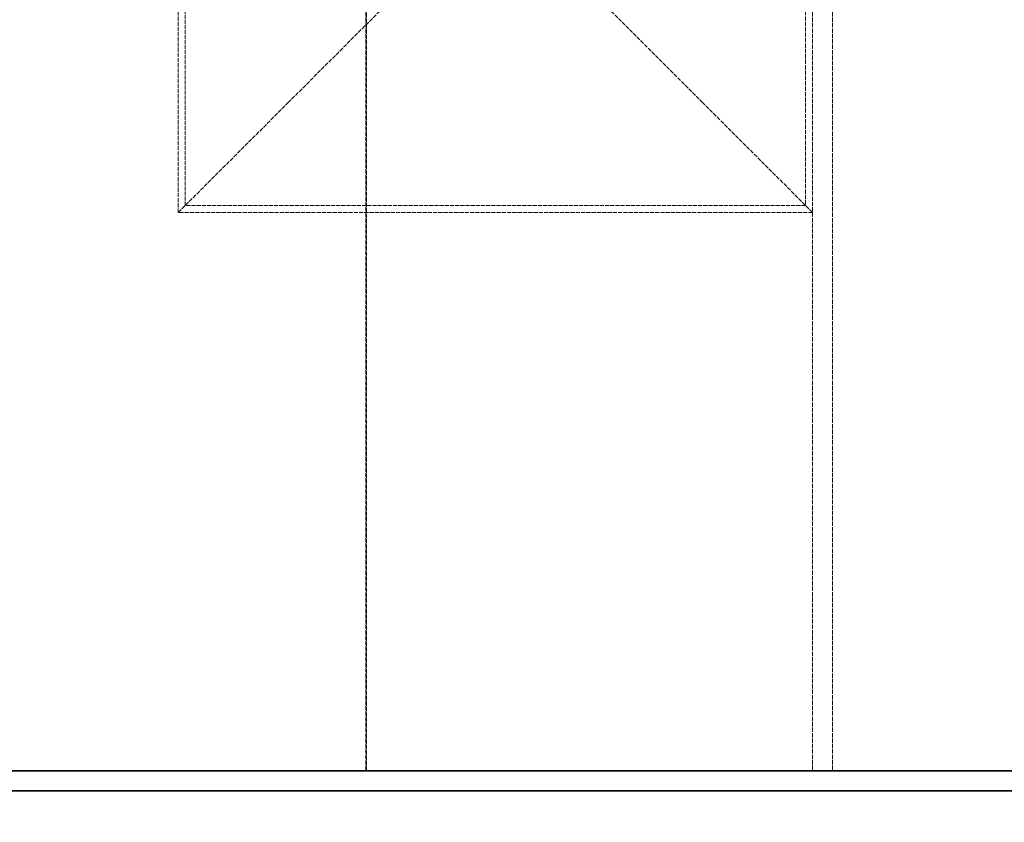
# Model space of a CAD drawing. Units: millimetres. Extents: x -1116 to 2804, y 4892 to 7144.
# Drawn here: x -118 to 375, y 5658 to 6061 of the extents above; entities that cross this region are included whole.
import ezdxf

# ---------------------------------------------------------------- set-up
doc = ezdxf.new("R2010")
doc.units = ezdxf.units.MM
doc.linetypes.add('DASHED', pattern=[0.2068, 0.1655, -0.0413])
for name, color, linetype, lineweight in [('Dimension (ISO)', 1, 'Continuous', 9), ('Hidden (ISO)', 1, 'DASHED', 18), ('Visible (ISO)', 7, 'Continuous', 35)]:
    doc.layers.add(name, color=color, linetype=linetype, lineweight=lineweight)
doc.styles.add('ACO', font='trebuc.ttf', dxfattribs={"width": 0.8})
doc.dimstyles.new('Default (ISO)', dxfattribs={"dimscale": 10, "dimtxt": 3.5, "dimasz": 2.5, "dimexe": 3.175, "dimexo": 0, "dimgap": 0.762, "dimtad": 1, "dimdec": 1, "dimrnd": 1e-08, "dimtxsty": 'ACO', "dimcen": 0.09, "dimdle": 10, "dimclrd": 256, "dimclre": 256, "dimclrt": 256, "dimadec": 1, "dimazin": 2, "dimtfac": 1.001486, "dimtdec": 1, "dimtmove": 0, "dimatfit": 3, "dimfxl": 1, "dimtolj": 1, "dimtzin": 0, "dimlwd": -1, "dimlwe": -1, "dimarcsym": 0})

# ---------------------------------------------------------------- blocks, each defined once
blk = doc.blocks.new('*D31')
at = {"layer": 'DEFPOINTS', "color": 0, "transparency": 16777216}
for p in [(-751.96, 5674.2), (861.04, 5674.2), (861.04, 5599.96)]:
    blk.add_point(p, dxfattribs=at)
at = {"layer": 'Dimension (ISO)', "transparency": 16777216}
for p, q in [((-751.96, 5674.2), (-751.96, 5568.21)), ((861.04, 5674.2), (861.04, 5568.21)), ((-726.96, 5599.96), (836.04, 5599.96))]:
    blk.add_line(p, q, dxfattribs=at)
for points in [[(-726.96, 5604.13), (-726.96, 5595.79), (-751.96, 5599.96)], [(836.04, 5604.13), (836.04, 5595.79), (861.04, 5599.96)]]:
    blk.add_solid(points, dxfattribs=at)
at = {"layer": 'Dimension (ISO)', "transparency": 16777216, "insert": (17.18, 5643.31), "char_height": 35, "attachment_point": 1, "style": 'ACO'}
blk.add_mtext('\\A1;1613', dxfattribs=at)

msp = doc.modelspace()

# ---------------------------------------------------------------- linework, layer by layer
at = {"layer": 'Hidden (ISO)', "ltscale": 13.142885}
for p, q in [((55.04, 6744.2), (55.04, 5684.2)), ((55.5, 5684.2), (55.5, 6744.2)), ((279.04, 6744.2), (279.04, 5684.2)), ((289.04, 6744.2), (289.04, 5684.2))]:
    msp.add_line(p, q, dxfattribs=at)
at = {"layer": 'Hidden (ISO)', "ltscale": 13.106994}
msp.add_line((275.54, 6482.7), (275.54, 5967.7), dxfattribs=at)
at = {"layer": 'Hidden (ISO)', "ltscale": 12.572534}
msp.add_line((-38.96, 5964.2), (-38.96, 6094.2), dxfattribs=at)
at = {"layer": 'Hidden (ISO)', "ltscale": 12.234042}
msp.add_line((-35.46, 5967.7), (-35.46, 6094.2), dxfattribs=at)
at = {"layer": 'Hidden (ISO)', "ltscale": 12.700126}
for p, q in [((16.04, 6019.2), (71.04, 6074.2)), ((224.04, 6019.2), (169.04, 6074.2)), ((-38.96, 5964.2), (16.04, 6019.2)), ((279.04, 5964.2), (224.04, 6019.2))]:
    msp.add_line(p, q, dxfattribs=at)
at = {"layer": 'Hidden (ISO)', "ltscale": 12.532237}
msp.add_line((275.54, 5967.7), (-35.46, 5967.7), dxfattribs=at)
at = {"layer": 'Hidden (ISO)', "ltscale": 12.814313}
msp.add_line((279.04, 5964.2), (-38.96, 5964.2), dxfattribs=at)
at = {"layer": 'Visible (ISO)'}
for p, q in [((571.04, 5684.2), (-461.96, 5684.2)), ((-461.96, 5674.2), (571.04, 5674.2))]:
    msp.add_line(p, q, dxfattribs=at)

# ---------------------------------------------------------------- dimensions: what is measured, and where the dimension line sits
at = {"layer": 'Dimension (ISO)'}
dim = msp.add_linear_dim(base=(861.04, 5599.96), p1=(-751.96, 5674.2), p2=(861.04, 5674.2), angle=180, dimstyle='Default (ISO)', override={"dimgap": 0.762, "dimdec": 1, "dimtol": 0, "dimlim": 0, "dimtp": 0, "dimtm": 0, "dimtdec": 2, "dimtofl": 0, "dimatfit": 1}, dxfattribs=at)
dim.commit()
dim.dimension.update_dxf_attribs({"geometry": '*D31', "text_midpoint": (54.54, 5599.96), "dimtype": 160})

doc.saveas('drawing.dxf')
